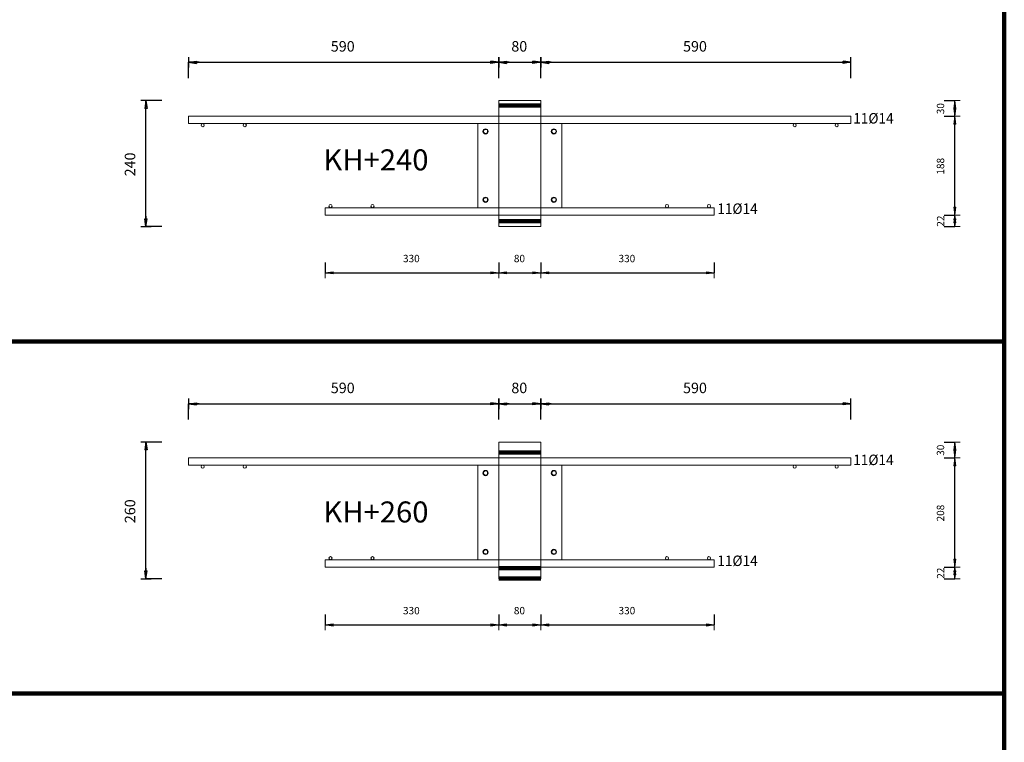
# Model space of a CAD drawing. Units: metres. Extents: x 120.1 to 143.5, y -23.7 to -1.3.
# Drawn here: x 136.6 to 138.5, y -6.4 to -5 of the extents above; entities that cross this region are included whole.
import ezdxf

# ---------------------------------------------------------------- set-up
doc = ezdxf.new("R2010")
doc.units = ezdxf.units.M
doc.header["$PDMODE"] = 65
doc.linetypes.add('AUSGEZOGEN', pattern=[0])
doc.linetypes.add('PUNKT2_S9', pattern=[0.07, 0.03, -0.02, 0, -0.02])
doc.layers.add('Einbauteile Kragplatten', color=252, linetype='PUNKT2_S9', lineweight=13)
doc.styles.add('ARIAL', font='ARIAL.TTF')
doc.dimstyles.new('DIMSTYLE_5', dxfattribs={"dimtxt": 0.014, "dimasz": 0.02, "dimexe": 0, "dimexo": 0, "dimgap": 0.007, "dimtad": 2, "dimdec": 0, "dimlfac": 1000, "dimrnd": 1, "dimzin": 12, "dimdsep": 46, "dimtxsty": 'ARIAL', "dimblk1": 'ALL_ML_PFEIL', "dimblk2": 'ALL_ML_PFEIL', "dimsah": 1, "dimcen": 0, "dimclrd": 7, "dimclre": 7, "dimclrt": 7, "dimadec": 0, "dimazin": 0, "dimtfac": 1, "dimtdec": 0, "dimtix": 1, "dimtmove": 2, "dimatfit": 3, "dimfxl": 0, "dimtzin": 0, "dimlwd": 0, "dimlwe": 13, "dimarcsym": 0})
doc.dimstyles.new('DIMSTYLE_7', dxfattribs={"dimtxt": 0.014, "dimasz": 0.02, "dimexe": 0, "dimexo": 0, "dimgap": 0.007, "dimtad": 2, "dimdec": 0, "dimlfac": 1000, "dimrnd": 1, "dimzin": 12, "dimdsep": 46, "dimtxsty": 'ARIAL', "dimblk1": 'ALL_ML_PFEIL', "dimblk2": 'ALL_ML_PFEIL', "dimsah": 1, "dimcen": 0, "dimclrd": 7, "dimclre": 7, "dimclrt": 7, "dimadec": 0, "dimazin": 0, "dimtfac": 1, "dimtdec": 0, "dimtix": 1, "dimtmove": 2, "dimatfit": 3, "dimfxl": 0, "dimtvp": 1.2, "dimtzin": 0, "dimlwd": 0, "dimlwe": 13, "dimarcsym": 0})
doc.dimstyles.new('DIMSTYLE_9', dxfattribs={"dimtxt": 0.02, "dimasz": 0.02, "dimexe": 0, "dimexo": 0, "dimgap": 0.01, "dimtad": 2, "dimdec": 0, "dimlfac": 1000, "dimrnd": 1, "dimzin": 12, "dimdsep": 46, "dimtxsty": 'ARIAL', "dimblk1": 'ALL_ML_PFEIL', "dimblk2": 'ALL_ML_PFEIL', "dimsah": 1, "dimcen": 0, "dimclrd": 7, "dimclre": 7, "dimclrt": 7, "dimadec": 0, "dimazin": 0, "dimtfac": 1, "dimtdec": 0, "dimtix": 1, "dimtmove": 2, "dimatfit": 3, "dimfxl": 0, "dimtzin": 0, "dimlwd": 0, "dimlwe": 13, "dimarcsym": 0})
pattern_1 = [(0, (0, 0), (0, 0.04), []), (0, (2e-18, 0.02), (0, 0.04), [])]

# ---------------------------------------------------------------- blocks, each defined once
blk = doc.blocks.new('ALL_ML_PFEIL')
at = {"color": 0, "linetype": 'ByBlock', "lineweight": -2}
for p, q in [((-1, 0), (0, 0)), ((0, 0), (-0.75, 0.1)), ((-0.75, -0.1), (-0.75, 0.1)), ((0, 0), (-0.75, -0.1)), ((0, -0.5), (0, 0.5))]:
    blk.add_line(p, q, dxfattribs=at)
blk = doc.blocks.new('*D703')
at = {"layer": 'DEFPOINTS', "color": 7, "linetype": 'AUSGEZOGEN', "lineweight": 13, "transparency": 33554687}
for p in [(137.1591, -5.3882), (137.4891, -5.3822), (137.1591, -5.4983)]:
    blk.add_point(p, dxfattribs=at)
at = {"layer": 'Einbauteile Kragplatten', "color": 7, "linetype": 'AUSGEZOGEN', "lineweight": -2, "transparency": 33554687}
for p, q in [((137.1591, -5.4783), (137.1591, -5.4983)), ((137.4891, -5.4783), (137.4891, -5.4983)), ((137.1591, -5.4983), (137.4891, -5.4983))]:
    blk.add_line(p, q, dxfattribs=at)
at = {"layer": 'Einbauteile Kragplatten', "color": 7, "linetype": 'AUSGEZOGEN', "lineweight": 13, "transparency": 33554687, "xscale": 0.02, "yscale": 0.02, "zscale": 0.02, "rotation": 180}
blk.add_blockref('ALL_ML_PFEIL', (137.1591, -5.4983), dxfattribs=at)
at = {"layer": 'Einbauteile Kragplatten', "color": 7, "linetype": 'AUSGEZOGEN', "lineweight": 13, "transparency": 33554687, "xscale": 0.02, "yscale": 0.02, "zscale": 0.02}
blk.add_blockref('ALL_ML_PFEIL', (137.4891, -5.4983), dxfattribs=at)
at = {"layer": 'Einbauteile Kragplatten', "color": 7, "linetype": 'AUSGEZOGEN', "lineweight": 13, "transparency": 33554687, "insert": (137.3229, -5.471), "char_height": 0.014, "width": 0.042, "attachment_point": 5, "style": 'ARIAL'}
blk.add_mtext('\\A1;{330}', dxfattribs=at)
blk = doc.blocks.new('*D704')
at = {"layer": 'DEFPOINTS', "color": 7, "linetype": 'AUSGEZOGEN', "lineweight": 13, "transparency": 33554687}
for p in [(137.4891, -5.3822), (137.5691, -5.4102), (137.4891, -5.4983)]:
    blk.add_point(p, dxfattribs=at)
at = {"layer": 'Einbauteile Kragplatten', "color": 7, "linetype": 'AUSGEZOGEN', "lineweight": -2, "transparency": 33554687}
for p, q in [((137.4891, -5.4783), (137.4891, -5.4983)), ((137.5691, -5.4783), (137.5691, -5.4983)), ((137.4891, -5.4983), (137.5691, -5.4983))]:
    blk.add_line(p, q, dxfattribs=at)
at = {"layer": 'Einbauteile Kragplatten', "color": 7, "linetype": 'AUSGEZOGEN', "lineweight": 13, "transparency": 33554687, "xscale": 0.02, "yscale": 0.02, "zscale": 0.02, "rotation": 180}
blk.add_blockref('ALL_ML_PFEIL', (137.4891, -5.4983), dxfattribs=at)
at = {"layer": 'Einbauteile Kragplatten', "color": 7, "linetype": 'AUSGEZOGEN', "lineweight": 13, "transparency": 33554687, "xscale": 0.02, "yscale": 0.02, "zscale": 0.02}
blk.add_blockref('ALL_ML_PFEIL', (137.5691, -5.4983), dxfattribs=at)
at = {"layer": 'Einbauteile Kragplatten', "color": 7, "linetype": 'AUSGEZOGEN', "lineweight": 13, "transparency": 33554687, "insert": (137.5285, -5.471), "char_height": 0.014, "width": 0.028, "attachment_point": 5, "style": 'ARIAL'}
blk.add_mtext('\\A1;{80}', dxfattribs=at)
blk = doc.blocks.new('*D705')
at = {"layer": 'DEFPOINTS', "color": 7, "linetype": 'AUSGEZOGEN', "lineweight": 13, "transparency": 33554687}
for p in [(137.8991, -5.3882), (137.5691, -5.4102), (137.5691, -5.4983)]:
    blk.add_point(p, dxfattribs=at)
at = {"layer": 'Einbauteile Kragplatten', "color": 7, "linetype": 'AUSGEZOGEN', "lineweight": -2, "transparency": 33554687}
for p, q in [((137.5691, -5.4783), (137.5691, -5.4983)), ((137.8991, -5.4783), (137.8991, -5.4983)), ((137.5691, -5.4983), (137.8991, -5.4983))]:
    blk.add_line(p, q, dxfattribs=at)
at = {"layer": 'Einbauteile Kragplatten', "color": 7, "linetype": 'AUSGEZOGEN', "lineweight": 13, "transparency": 33554687, "xscale": 0.02, "yscale": 0.02, "zscale": 0.02, "rotation": 180}
blk.add_blockref('ALL_ML_PFEIL', (137.5691, -5.4983), dxfattribs=at)
at = {"layer": 'Einbauteile Kragplatten', "color": 7, "linetype": 'AUSGEZOGEN', "lineweight": 13, "transparency": 33554687, "xscale": 0.02, "yscale": 0.02, "zscale": 0.02}
blk.add_blockref('ALL_ML_PFEIL', (137.8991, -5.4983), dxfattribs=at)
at = {"layer": 'Einbauteile Kragplatten', "color": 7, "linetype": 'AUSGEZOGEN', "lineweight": 13, "transparency": 33554687, "insert": (137.7329, -5.471), "char_height": 0.014, "width": 0.042, "attachment_point": 5, "style": 'ARIAL'}
blk.add_mtext('\\A1;{330}', dxfattribs=at)
blk = doc.blocks.new('*D709')
at = {"layer": 'DEFPOINTS', "color": 7, "linetype": 'AUSGEZOGEN', "lineweight": 25, "transparency": 33554687}
for p in [(137.4891, -5.1702), (136.8181, -5.4102), (137.4891, -5.4102)]:
    blk.add_point(p, dxfattribs=at)
at = {"layer": 'Einbauteile Kragplatten', "color": 7, "linetype": 'AUSGEZOGEN', "lineweight": -2, "transparency": 33554687}
for p, q in [((136.8481, -5.1702), (136.8181, -5.1702)), ((136.8181, -5.4102), (136.8181, -5.1702)), ((136.8481, -5.4102), (136.8181, -5.4102))]:
    blk.add_line(p, q, dxfattribs=at)
at = {"layer": 'Einbauteile Kragplatten', "color": 7, "linetype": 'AUSGEZOGEN', "lineweight": 25, "transparency": 33554687, "xscale": 0.02, "yscale": 0.02, "zscale": 0.02}
for p, rotation in [((136.8181, -5.1702), 90), ((136.8181, -5.4102), 270)]:
    blk.add_blockref('ALL_ML_PFEIL', p, dxfattribs=dict(at, rotation=rotation))
at = {"layer": 'Einbauteile Kragplatten', "color": 7, "linetype": 'AUSGEZOGEN', "lineweight": 25, "transparency": 33554687, "insert": (136.7878, -5.2919), "char_height": 0.02, "width": 0.06, "attachment_point": 5, "rotation": 90, "style": 'ARIAL'}
blk.add_mtext('\\A1;{240}', dxfattribs=at)
blk = doc.blocks.new('*D710')
at = {"layer": 'DEFPOINTS', "color": 7, "linetype": 'AUSGEZOGEN', "lineweight": 25, "transparency": 33554687}
for p in [(136.8991, -5.0976), (137.4891, -5.1702), (136.8991, -5.2002)]:
    blk.add_point(p, dxfattribs=at)
at = {"layer": 'Einbauteile Kragplatten', "color": 7, "linetype": 'AUSGEZOGEN', "lineweight": -2, "transparency": 33554687}
for p, q in [((136.8991, -5.1276), (136.8991, -5.0976)), ((136.8991, -5.0976), (137.4891, -5.0976)), ((137.4891, -5.1276), (137.4891, -5.0976))]:
    blk.add_line(p, q, dxfattribs=at)
at = {"layer": 'Einbauteile Kragplatten', "color": 7, "linetype": 'AUSGEZOGEN', "lineweight": 25, "transparency": 33554687, "xscale": 0.02, "yscale": 0.02, "zscale": 0.02, "rotation": 180}
blk.add_blockref('ALL_ML_PFEIL', (136.8991, -5.0976), dxfattribs=at)
at = {"layer": 'Einbauteile Kragplatten', "color": 7, "linetype": 'AUSGEZOGEN', "lineweight": 25, "transparency": 33554687, "xscale": 0.02, "yscale": 0.02, "zscale": 0.02}
blk.add_blockref('ALL_ML_PFEIL', (137.4891, -5.0976), dxfattribs=at)
at = {"layer": 'Einbauteile Kragplatten', "color": 7, "linetype": 'AUSGEZOGEN', "lineweight": 25, "transparency": 33554687, "insert": (137.1924, -5.0672), "char_height": 0.02, "width": 0.06, "attachment_point": 5, "style": 'ARIAL'}
blk.add_mtext('\\A1;{590}', dxfattribs=at)
blk = doc.blocks.new('*D711')
at = {"layer": 'DEFPOINTS', "color": 7, "linetype": 'AUSGEZOGEN', "lineweight": 25, "transparency": 33554687}
for p in [(137.4891, -5.0976), (137.4891, -5.1702), (137.5691, -5.1869)]:
    blk.add_point(p, dxfattribs=at)
at = {"layer": 'Einbauteile Kragplatten', "color": 7, "linetype": 'AUSGEZOGEN', "lineweight": -2, "transparency": 33554687}
for p, q in [((137.4891, -5.1276), (137.4891, -5.0976)), ((137.4891, -5.0976), (137.5691, -5.0976)), ((137.5691, -5.1276), (137.5691, -5.0976))]:
    blk.add_line(p, q, dxfattribs=at)
at = {"layer": 'Einbauteile Kragplatten', "color": 7, "linetype": 'AUSGEZOGEN', "lineweight": 25, "transparency": 33554687, "xscale": 0.02, "yscale": 0.02, "zscale": 0.02, "rotation": 180}
blk.add_blockref('ALL_ML_PFEIL', (137.4891, -5.0976), dxfattribs=at)
at = {"layer": 'Einbauteile Kragplatten', "color": 7, "linetype": 'AUSGEZOGEN', "lineweight": 25, "transparency": 33554687, "xscale": 0.02, "yscale": 0.02, "zscale": 0.02}
blk.add_blockref('ALL_ML_PFEIL', (137.5691, -5.0976), dxfattribs=at)
at = {"layer": 'Einbauteile Kragplatten', "color": 7, "linetype": 'AUSGEZOGEN', "lineweight": 25, "transparency": 33554687, "insert": (137.5282, -5.0672), "char_height": 0.02, "width": 0.04, "attachment_point": 5, "style": 'ARIAL'}
blk.add_mtext('\\A1;{80}', dxfattribs=at)
blk = doc.blocks.new('*D712')
at = {"layer": 'DEFPOINTS', "color": 7, "linetype": 'AUSGEZOGEN', "lineweight": 25, "transparency": 33554687}
for p in [(137.5691, -5.0976), (137.5691, -5.1869), (138.1591, -5.2002)]:
    blk.add_point(p, dxfattribs=at)
at = {"layer": 'Einbauteile Kragplatten', "color": 7, "linetype": 'AUSGEZOGEN', "lineweight": -2, "transparency": 33554687}
for p, q in [((137.5691, -5.1276), (137.5691, -5.0976)), ((137.5691, -5.0976), (138.1591, -5.0976)), ((138.1591, -5.1276), (138.1591, -5.0976))]:
    blk.add_line(p, q, dxfattribs=at)
at = {"layer": 'Einbauteile Kragplatten', "color": 7, "linetype": 'AUSGEZOGEN', "lineweight": 25, "transparency": 33554687, "xscale": 0.02, "yscale": 0.02, "zscale": 0.02, "rotation": 180}
blk.add_blockref('ALL_ML_PFEIL', (137.5691, -5.0976), dxfattribs=at)
at = {"layer": 'Einbauteile Kragplatten', "color": 7, "linetype": 'AUSGEZOGEN', "lineweight": 25, "transparency": 33554687, "xscale": 0.02, "yscale": 0.02, "zscale": 0.02}
blk.add_blockref('ALL_ML_PFEIL', (138.1591, -5.0976), dxfattribs=at)
at = {"layer": 'Einbauteile Kragplatten', "color": 7, "linetype": 'AUSGEZOGEN', "lineweight": 25, "transparency": 33554687, "insert": (137.8624, -5.0672), "char_height": 0.02, "width": 0.06, "attachment_point": 5, "style": 'ARIAL'}
blk.add_mtext('\\A1;{590}', dxfattribs=at)
blk = doc.blocks.new('*D738')
at = {"layer": 'DEFPOINTS', "color": 7, "linetype": 'AUSGEZOGEN', "lineweight": 25, "transparency": 33554687}
for p in [(136.8991, -5.7476), (137.4891, -5.8202), (136.8991, -5.8502)]:
    blk.add_point(p, dxfattribs=at)
at = {"layer": 'Einbauteile Kragplatten', "color": 7, "linetype": 'AUSGEZOGEN', "lineweight": -2, "transparency": 33554687}
for p, q in [((136.8991, -5.7776), (136.8991, -5.7476)), ((136.8991, -5.7476), (137.4891, -5.7476)), ((137.4891, -5.7776), (137.4891, -5.7476))]:
    blk.add_line(p, q, dxfattribs=at)
at = {"layer": 'Einbauteile Kragplatten', "color": 7, "linetype": 'AUSGEZOGEN', "lineweight": 25, "transparency": 33554687, "xscale": 0.02, "yscale": 0.02, "zscale": 0.02, "rotation": 180}
blk.add_blockref('ALL_ML_PFEIL', (136.8991, -5.7476), dxfattribs=at)
at = {"layer": 'Einbauteile Kragplatten', "color": 7, "linetype": 'AUSGEZOGEN', "lineweight": 25, "transparency": 33554687, "xscale": 0.02, "yscale": 0.02, "zscale": 0.02}
blk.add_blockref('ALL_ML_PFEIL', (137.4891, -5.7476), dxfattribs=at)
at = {"layer": 'Einbauteile Kragplatten', "color": 7, "linetype": 'AUSGEZOGEN', "lineweight": 25, "transparency": 33554687, "insert": (137.1924, -5.7172), "char_height": 0.02, "width": 0.06, "attachment_point": 5, "style": 'ARIAL'}
blk.add_mtext('\\A1;{590}', dxfattribs=at)
blk = doc.blocks.new('*D739')
at = {"layer": 'DEFPOINTS', "color": 7, "linetype": 'AUSGEZOGEN', "lineweight": 25, "transparency": 33554687}
for p in [(137.4891, -5.7476), (137.4891, -5.8202), (137.5691, -5.8369)]:
    blk.add_point(p, dxfattribs=at)
at = {"layer": 'Einbauteile Kragplatten', "color": 7, "linetype": 'AUSGEZOGEN', "lineweight": -2, "transparency": 33554687}
for p, q in [((137.4891, -5.7776), (137.4891, -5.7476)), ((137.4891, -5.7476), (137.5691, -5.7476)), ((137.5691, -5.7776), (137.5691, -5.7476))]:
    blk.add_line(p, q, dxfattribs=at)
at = {"layer": 'Einbauteile Kragplatten', "color": 7, "linetype": 'AUSGEZOGEN', "lineweight": 25, "transparency": 33554687, "xscale": 0.02, "yscale": 0.02, "zscale": 0.02, "rotation": 180}
blk.add_blockref('ALL_ML_PFEIL', (137.4891, -5.7476), dxfattribs=at)
at = {"layer": 'Einbauteile Kragplatten', "color": 7, "linetype": 'AUSGEZOGEN', "lineweight": 25, "transparency": 33554687, "xscale": 0.02, "yscale": 0.02, "zscale": 0.02}
blk.add_blockref('ALL_ML_PFEIL', (137.5691, -5.7476), dxfattribs=at)
at = {"layer": 'Einbauteile Kragplatten', "color": 7, "linetype": 'AUSGEZOGEN', "lineweight": 25, "transparency": 33554687, "insert": (137.5282, -5.7172), "char_height": 0.02, "width": 0.04, "attachment_point": 5, "style": 'ARIAL'}
blk.add_mtext('\\A1;{80}', dxfattribs=at)
blk = doc.blocks.new('*D740')
at = {"layer": 'DEFPOINTS', "color": 7, "linetype": 'AUSGEZOGEN', "lineweight": 25, "transparency": 33554687}
for p in [(137.5691, -5.7476), (137.5691, -5.8369), (138.1591, -5.8502)]:
    blk.add_point(p, dxfattribs=at)
at = {"layer": 'Einbauteile Kragplatten', "color": 7, "linetype": 'AUSGEZOGEN', "lineweight": -2, "transparency": 33554687}
for p, q in [((137.5691, -5.7776), (137.5691, -5.7476)), ((137.5691, -5.7476), (138.1591, -5.7476)), ((138.1591, -5.7776), (138.1591, -5.7476))]:
    blk.add_line(p, q, dxfattribs=at)
at = {"layer": 'Einbauteile Kragplatten', "color": 7, "linetype": 'AUSGEZOGEN', "lineweight": 25, "transparency": 33554687, "xscale": 0.02, "yscale": 0.02, "zscale": 0.02, "rotation": 180}
blk.add_blockref('ALL_ML_PFEIL', (137.5691, -5.7476), dxfattribs=at)
at = {"layer": 'Einbauteile Kragplatten', "color": 7, "linetype": 'AUSGEZOGEN', "lineweight": 25, "transparency": 33554687, "xscale": 0.02, "yscale": 0.02, "zscale": 0.02}
blk.add_blockref('ALL_ML_PFEIL', (138.1591, -5.7476), dxfattribs=at)
at = {"layer": 'Einbauteile Kragplatten', "color": 7, "linetype": 'AUSGEZOGEN', "lineweight": 25, "transparency": 33554687, "insert": (137.8624, -5.7172), "char_height": 0.02, "width": 0.06, "attachment_point": 5, "style": 'ARIAL'}
blk.add_mtext('\\A1;{590}', dxfattribs=at)
blk = doc.blocks.new('*D744')
at = {"layer": 'DEFPOINTS', "color": 7, "linetype": 'AUSGEZOGEN', "lineweight": 13, "transparency": 33554687}
for p in [(137.1591, -6.0582), (137.4891, -6.0522), (137.1591, -6.1683)]:
    blk.add_point(p, dxfattribs=at)
at = {"layer": 'Einbauteile Kragplatten', "color": 7, "linetype": 'AUSGEZOGEN', "lineweight": -2, "transparency": 33554687}
for p, q in [((137.1591, -6.1483), (137.1591, -6.1683)), ((137.4891, -6.1483), (137.4891, -6.1683)), ((137.1591, -6.1683), (137.4891, -6.1683))]:
    blk.add_line(p, q, dxfattribs=at)
at = {"layer": 'Einbauteile Kragplatten', "color": 7, "linetype": 'AUSGEZOGEN', "lineweight": 13, "transparency": 33554687, "xscale": 0.02, "yscale": 0.02, "zscale": 0.02, "rotation": 180}
blk.add_blockref('ALL_ML_PFEIL', (137.1591, -6.1683), dxfattribs=at)
at = {"layer": 'Einbauteile Kragplatten', "color": 7, "linetype": 'AUSGEZOGEN', "lineweight": 13, "transparency": 33554687, "xscale": 0.02, "yscale": 0.02, "zscale": 0.02}
blk.add_blockref('ALL_ML_PFEIL', (137.4891, -6.1683), dxfattribs=at)
at = {"layer": 'Einbauteile Kragplatten', "color": 7, "linetype": 'AUSGEZOGEN', "lineweight": 13, "transparency": 33554687, "insert": (137.3229, -6.141), "char_height": 0.014, "width": 0.042, "attachment_point": 5, "style": 'ARIAL'}
blk.add_mtext('\\A1;{330}', dxfattribs=at)
blk = doc.blocks.new('*D745')
at = {"layer": 'DEFPOINTS', "color": 7, "linetype": 'AUSGEZOGEN', "lineweight": 13, "transparency": 33554687}
for p in [(137.4891, -6.0522), (137.5691, -6.0802), (137.4891, -6.1683)]:
    blk.add_point(p, dxfattribs=at)
at = {"layer": 'Einbauteile Kragplatten', "color": 7, "linetype": 'AUSGEZOGEN', "lineweight": -2, "transparency": 33554687}
for p, q in [((137.4891, -6.1483), (137.4891, -6.1683)), ((137.5691, -6.1483), (137.5691, -6.1683)), ((137.4891, -6.1683), (137.5691, -6.1683))]:
    blk.add_line(p, q, dxfattribs=at)
at = {"layer": 'Einbauteile Kragplatten', "color": 7, "linetype": 'AUSGEZOGEN', "lineweight": 13, "transparency": 33554687, "xscale": 0.02, "yscale": 0.02, "zscale": 0.02, "rotation": 180}
blk.add_blockref('ALL_ML_PFEIL', (137.4891, -6.1683), dxfattribs=at)
at = {"layer": 'Einbauteile Kragplatten', "color": 7, "linetype": 'AUSGEZOGEN', "lineweight": 13, "transparency": 33554687, "xscale": 0.02, "yscale": 0.02, "zscale": 0.02}
blk.add_blockref('ALL_ML_PFEIL', (137.5691, -6.1683), dxfattribs=at)
at = {"layer": 'Einbauteile Kragplatten', "color": 7, "linetype": 'AUSGEZOGEN', "lineweight": 13, "transparency": 33554687, "insert": (137.5285, -6.141), "char_height": 0.014, "width": 0.028, "attachment_point": 5, "style": 'ARIAL'}
blk.add_mtext('\\A1;{80}', dxfattribs=at)
blk = doc.blocks.new('*D746')
at = {"layer": 'DEFPOINTS', "color": 7, "linetype": 'AUSGEZOGEN', "lineweight": 13, "transparency": 33554687}
for p in [(137.8991, -6.0582), (137.5691, -6.0802), (137.5691, -6.1683)]:
    blk.add_point(p, dxfattribs=at)
at = {"layer": 'Einbauteile Kragplatten', "color": 7, "linetype": 'AUSGEZOGEN', "lineweight": -2, "transparency": 33554687}
for p, q in [((137.5691, -6.1483), (137.5691, -6.1683)), ((137.8991, -6.1483), (137.8991, -6.1683)), ((137.5691, -6.1683), (137.8991, -6.1683))]:
    blk.add_line(p, q, dxfattribs=at)
at = {"layer": 'Einbauteile Kragplatten', "color": 7, "linetype": 'AUSGEZOGEN', "lineweight": 13, "transparency": 33554687, "xscale": 0.02, "yscale": 0.02, "zscale": 0.02, "rotation": 180}
blk.add_blockref('ALL_ML_PFEIL', (137.5691, -6.1683), dxfattribs=at)
at = {"layer": 'Einbauteile Kragplatten', "color": 7, "linetype": 'AUSGEZOGEN', "lineweight": 13, "transparency": 33554687, "xscale": 0.02, "yscale": 0.02, "zscale": 0.02}
blk.add_blockref('ALL_ML_PFEIL', (137.8991, -6.1683), dxfattribs=at)
at = {"layer": 'Einbauteile Kragplatten', "color": 7, "linetype": 'AUSGEZOGEN', "lineweight": 13, "transparency": 33554687, "insert": (137.7329, -6.141), "char_height": 0.014, "width": 0.042, "attachment_point": 5, "style": 'ARIAL'}
blk.add_mtext('\\A1;{330}', dxfattribs=at)
blk = doc.blocks.new('*D747')
at = {"layer": 'DEFPOINTS', "color": 7, "linetype": 'AUSGEZOGEN', "lineweight": 25, "transparency": 33554687}
for p in [(137.4891, -5.8202), (136.8181, -6.0802), (137.4891, -6.0802)]:
    blk.add_point(p, dxfattribs=at)
at = {"layer": 'Einbauteile Kragplatten', "color": 7, "linetype": 'AUSGEZOGEN', "lineweight": -2, "transparency": 33554687}
for p, q in [((136.8481, -5.8202), (136.8181, -5.8202)), ((136.8181, -6.0802), (136.8181, -5.8202)), ((136.8481, -6.0802), (136.8181, -6.0802))]:
    blk.add_line(p, q, dxfattribs=at)
at = {"layer": 'Einbauteile Kragplatten', "color": 7, "linetype": 'AUSGEZOGEN', "lineweight": 25, "transparency": 33554687, "xscale": 0.02, "yscale": 0.02, "zscale": 0.02}
for p, rotation in [((136.8181, -5.8202), 90), ((136.8181, -6.0802), 270)]:
    blk.add_blockref('ALL_ML_PFEIL', p, dxfattribs=dict(at, rotation=rotation))
at = {"layer": 'Einbauteile Kragplatten', "color": 7, "linetype": 'AUSGEZOGEN', "lineweight": 25, "transparency": 33554687, "insert": (136.7878, -5.9519), "char_height": 0.02, "width": 0.06, "attachment_point": 5, "rotation": 90, "style": 'ARIAL'}
blk.add_mtext('\\A1;{260}', dxfattribs=at)
blk = doc.blocks.new('*D752')
at = {"layer": 'DEFPOINTS', "color": 7, "linetype": 'AUSGEZOGEN', "lineweight": 13, "transparency": 33554687}
for p in [(137.9878, -5.3882), (137.6578, -5.4102), (138.3566, -5.4102)]:
    blk.add_point(p, dxfattribs=at)
at = {"layer": 'Einbauteile Kragplatten', "color": 7, "linetype": 'AUSGEZOGEN', "lineweight": -2, "transparency": 33554687}
for p, q in [((138.3366, -5.3882), (138.3566, -5.3882)), ((138.3566, -5.4102), (138.3566, -5.3882)), ((138.3366, -5.4102), (138.3566, -5.4102))]:
    blk.add_line(p, q, dxfattribs=at)
at = {"layer": 'Einbauteile Kragplatten', "color": 7, "linetype": 'AUSGEZOGEN', "lineweight": 13, "transparency": 33554687, "xscale": 0.02, "yscale": 0.02, "zscale": 0.02}
for p, rotation in [((138.3566, -5.3882), 90), ((138.3566, -5.4102), 270)]:
    blk.add_blockref('ALL_ML_PFEIL', p, dxfattribs=dict(at, rotation=rotation))
at = {"layer": 'Einbauteile Kragplatten', "color": 7, "linetype": 'AUSGEZOGEN', "lineweight": 13, "transparency": 33554687, "insert": (138.3296, -5.3998), "char_height": 0.014, "width": 0.028, "attachment_point": 5, "rotation": 90, "style": 'ARIAL'}
blk.add_mtext('\\A1;{22}', dxfattribs=at)
blk = doc.blocks.new('*D753')
at = {"layer": 'DEFPOINTS', "color": 7, "linetype": 'AUSGEZOGEN', "lineweight": 13, "transparency": 33554687}
for p in [(138.2478, -5.2002), (137.9878, -5.3882), (138.3566, -5.3882)]:
    blk.add_point(p, dxfattribs=at)
at = {"layer": 'Einbauteile Kragplatten', "color": 7, "linetype": 'AUSGEZOGEN', "lineweight": -2, "transparency": 33554687}
for p, q in [((138.3366, -5.2002), (138.3566, -5.2002)), ((138.3566, -5.3882), (138.3566, -5.2002)), ((138.3366, -5.3882), (138.3566, -5.3882))]:
    blk.add_line(p, q, dxfattribs=at)
at = {"layer": 'Einbauteile Kragplatten', "color": 7, "linetype": 'AUSGEZOGEN', "lineweight": 13, "transparency": 33554687, "xscale": 0.02, "yscale": 0.02, "zscale": 0.02}
for p, rotation in [((138.3566, -5.2002), 90), ((138.3566, -5.3882), 270)]:
    blk.add_blockref('ALL_ML_PFEIL', p, dxfattribs=dict(at, rotation=rotation))
at = {"layer": 'Einbauteile Kragplatten', "color": 7, "linetype": 'AUSGEZOGEN', "lineweight": 13, "transparency": 33554687, "insert": (138.3294, -5.2954), "char_height": 0.014, "width": 0.042, "attachment_point": 5, "rotation": 90, "style": 'ARIAL'}
blk.add_mtext('\\A1;{188}', dxfattribs=at)
blk = doc.blocks.new('*D754')
at = {"layer": 'DEFPOINTS', "color": 7, "linetype": 'AUSGEZOGEN', "lineweight": 13, "transparency": 33554687}
for p in [(137.6578, -5.1702), (138.2478, -5.2002), (138.3566, -5.2002)]:
    blk.add_point(p, dxfattribs=at)
at = {"layer": 'Einbauteile Kragplatten', "color": 7, "linetype": 'AUSGEZOGEN', "lineweight": -2, "transparency": 33554687}
for p, q in [((138.3366, -5.1702), (138.3566, -5.1702)), ((138.3566, -5.2002), (138.3566, -5.1702)), ((138.3366, -5.2002), (138.3566, -5.2002))]:
    blk.add_line(p, q, dxfattribs=at)
at = {"layer": 'Einbauteile Kragplatten', "color": 7, "linetype": 'AUSGEZOGEN', "lineweight": 13, "transparency": 33554687, "xscale": 0.02, "yscale": 0.02, "zscale": 0.02}
for p, rotation in [((138.3566, -5.1702), 90), ((138.3566, -5.2002), 270)]:
    blk.add_blockref('ALL_ML_PFEIL', p, dxfattribs=dict(at, rotation=rotation))
at = {"layer": 'Einbauteile Kragplatten', "color": 7, "linetype": 'AUSGEZOGEN', "lineweight": 13, "transparency": 33554687, "insert": (138.3294, -5.1858), "char_height": 0.014, "width": 0.028, "attachment_point": 5, "rotation": 90, "style": 'ARIAL'}
blk.add_mtext('\\A1;{30}', dxfattribs=at)
blk = doc.blocks.new('*D767')
at = {"layer": 'DEFPOINTS', "color": 7, "linetype": 'AUSGEZOGEN', "lineweight": 13, "transparency": 33554687}
for p in [(137.9878, -6.0582), (137.6578, -6.0802), (138.3566, -6.0802)]:
    blk.add_point(p, dxfattribs=at)
at = {"layer": 'Einbauteile Kragplatten', "color": 7, "linetype": 'AUSGEZOGEN', "lineweight": -2, "transparency": 33554687}
for p, q in [((138.3366, -6.0582), (138.3566, -6.0582)), ((138.3566, -6.0802), (138.3566, -6.0582)), ((138.3366, -6.0802), (138.3566, -6.0802))]:
    blk.add_line(p, q, dxfattribs=at)
at = {"layer": 'Einbauteile Kragplatten', "color": 7, "linetype": 'AUSGEZOGEN', "lineweight": 13, "transparency": 33554687, "xscale": 0.02, "yscale": 0.02, "zscale": 0.02}
for p, rotation in [((138.3566, -6.0582), 90), ((138.3566, -6.0802), 270)]:
    blk.add_blockref('ALL_ML_PFEIL', p, dxfattribs=dict(at, rotation=rotation))
at = {"layer": 'Einbauteile Kragplatten', "color": 7, "linetype": 'AUSGEZOGEN', "lineweight": 13, "transparency": 33554687, "insert": (138.3296, -6.0698), "char_height": 0.014, "width": 0.028, "attachment_point": 5, "rotation": 90, "style": 'ARIAL'}
blk.add_mtext('\\A1;{22}', dxfattribs=at)
blk = doc.blocks.new('*D768')
at = {"layer": 'DEFPOINTS', "color": 7, "linetype": 'AUSGEZOGEN', "lineweight": 13, "transparency": 33554687}
for p in [(138.2478, -5.8502), (137.9878, -6.0582), (138.3566, -6.0582)]:
    blk.add_point(p, dxfattribs=at)
at = {"layer": 'Einbauteile Kragplatten', "color": 7, "linetype": 'AUSGEZOGEN', "lineweight": -2, "transparency": 33554687}
for p, q in [((138.3366, -5.8502), (138.3566, -5.8502)), ((138.3566, -6.0582), (138.3566, -5.8502)), ((138.3366, -6.0582), (138.3566, -6.0582))]:
    blk.add_line(p, q, dxfattribs=at)
at = {"layer": 'Einbauteile Kragplatten', "color": 7, "linetype": 'AUSGEZOGEN', "lineweight": 13, "transparency": 33554687, "xscale": 0.02, "yscale": 0.02, "zscale": 0.02}
for p, rotation in [((138.3566, -5.8502), 90), ((138.3566, -6.0582), 270)]:
    blk.add_blockref('ALL_ML_PFEIL', p, dxfattribs=dict(at, rotation=rotation))
at = {"layer": 'Einbauteile Kragplatten', "color": 7, "linetype": 'AUSGEZOGEN', "lineweight": 13, "transparency": 33554687, "insert": (138.3294, -5.9554), "char_height": 0.014, "width": 0.042, "attachment_point": 5, "rotation": 90, "style": 'ARIAL'}
blk.add_mtext('\\A1;{208}', dxfattribs=at)
blk = doc.blocks.new('*D769')
at = {"layer": 'DEFPOINTS', "color": 7, "linetype": 'AUSGEZOGEN', "lineweight": 13, "transparency": 33554687}
for p in [(137.6578, -5.8202), (138.2478, -5.8502), (138.3566, -5.8502)]:
    blk.add_point(p, dxfattribs=at)
at = {"layer": 'Einbauteile Kragplatten', "color": 7, "linetype": 'AUSGEZOGEN', "lineweight": -2, "transparency": 33554687}
for p, q in [((138.3366, -5.8202), (138.3566, -5.8202)), ((138.3566, -5.8502), (138.3566, -5.8202)), ((138.3366, -5.8502), (138.3566, -5.8502))]:
    blk.add_line(p, q, dxfattribs=at)
at = {"layer": 'Einbauteile Kragplatten', "color": 7, "linetype": 'AUSGEZOGEN', "lineweight": 13, "transparency": 33554687, "xscale": 0.02, "yscale": 0.02, "zscale": 0.02}
for p, rotation in [((138.3566, -5.8202), 90), ((138.3566, -5.8502), 270)]:
    blk.add_blockref('ALL_ML_PFEIL', p, dxfattribs=dict(at, rotation=rotation))
at = {"layer": 'Einbauteile Kragplatten', "color": 7, "linetype": 'AUSGEZOGEN', "lineweight": 13, "transparency": 33554687, "insert": (138.3294, -5.8358), "char_height": 0.014, "width": 0.028, "attachment_point": 5, "rotation": 90, "style": 'ARIAL'}
blk.add_mtext('\\A1;{30}', dxfattribs=at)

msp = doc.modelspace()

# ---------------------------------------------------------------- hatches: boundary and pattern name
at = {"layer": 'Einbauteile Kragplatten', "linetype": 'AUSGEZOGEN', "lineweight": 200, "transparency": 33554687}
h = msp.add_hatch(dxfattribs=at)
h.set_pattern_fill('SCHRAFFUR_21', color=5, scale=0.02, style=0, pattern_type=2)
h.set_pattern_definition(pattern_1)
h.paths.add_polyline_path([(137.56906, -5.19821), (137.56906, -5.17021), (137.48906, -5.17021), (137.48906, -5.19821)], flags=0)
h = msp.add_hatch(dxfattribs=at)
h.set_pattern_fill('SCHRAFFUR_21', color=5, scale=0.02, style=0, pattern_type=2)
h.set_pattern_definition(pattern_1)
h.paths.add_polyline_path([(137.48906, -5.41021), (137.56906, -5.41021), (137.56906, -5.38221), (137.48906, -5.38221)], flags=0)
h = msp.add_hatch(dxfattribs=at)
h.set_pattern_fill('SCHRAFFUR_21', color=5, scale=0.02, style=0, pattern_type=2)
h.set_pattern_definition(pattern_1)
h.paths.add_polyline_path([(137.56906, -5.84821), (137.56906, -5.82021), (137.48906, -5.82021), (137.48906, -5.84821)], flags=0)
h = msp.add_hatch(dxfattribs=at)
h.set_pattern_fill('SCHRAFFUR_21', color=5, scale=0.02, style=0, pattern_type=2)
h.set_pattern_definition(pattern_1)
h.paths.add_polyline_path([(137.48906, -6.08021), (137.56906, -6.08021), (137.56906, -6.05221), (137.48906, -6.05221)], flags=0)

# ---------------------------------------------------------------- linework, layer by layer
at = {"layer": 'Einbauteile Kragplatten', "color": 5, "linetype": 'AUSGEZOGEN', "lineweight": 200, "transparency": 33554687}
for p, q in [((138.45077, -2.39887), (138.45077, -7.76887)), ((134.62875, -5.62887), (138.45077, -5.62887)), ((134.62875, -6.29887), (138.45077, -6.29887))]:
    msp.add_line(p, q, dxfattribs=at)
at = {"layer": 'Einbauteile Kragplatten', "color": 7, "linetype": 'AUSGEZOGEN', "lineweight": 13, "transparency": 33554687}
for p, q in [((137.56906, -5.17021), (137.48906, -5.17021)), ((137.48906, -5.17021), (137.48906, -5.33121)), ((137.48906, -5.41021), (137.48906, -5.17021)), ((137.56906, -5.41021), (137.56906, -5.17021)), ((136.89906, -5.20021), (136.89906, -5.21421)), ((138.15906, -5.20021), (136.89906, -5.20021)), ((138.15906, -5.21421), (138.15906, -5.20021)), ((136.89906, -5.21421), (138.15906, -5.21421)), ((137.44906, -5.21421), (137.60906, -5.21421)), ((137.44906, -5.37421), (137.44906, -5.21421)), ((137.60906, -5.37421), (137.60906, -5.21421)), ((137.15906, -5.37421), (137.15906, -5.38821)), ((137.89906, -5.37421), (137.15906, -5.37421)), ((137.44906, -5.37421), (137.60906, -5.37421)), ((137.89906, -5.38821), (137.89906, -5.37421)), ((137.15906, -5.38821), (137.89906, -5.38821)), ((137.48906, -5.41021), (137.56906, -5.41021)), ((137.56906, -5.82021), (137.48906, -5.82021)), ((137.48906, -5.82021), (137.48906, -6.00121)), ((137.48906, -6.08021), (137.48906, -5.82021)), ((137.56906, -6.08021), (137.56906, -5.82021)), ((136.89906, -5.85021), (136.89906, -5.86421)), ((138.15906, -5.85021), (136.89906, -5.85021)), ((138.15906, -5.86421), (138.15906, -5.85021)), ((136.89906, -5.86421), (138.15906, -5.86421)), ((137.44906, -5.86421), (137.60906, -5.86421)), ((137.44906, -6.04421), (137.44906, -5.86421)), ((137.60906, -6.04421), (137.60906, -5.86421)), ((137.15906, -6.04421), (137.15906, -6.05821)), ((137.89906, -6.04421), (137.15906, -6.04421)), ((137.44906, -6.04421), (137.60906, -6.04421)), ((137.89906, -6.05821), (137.89906, -6.04421)), ((137.15906, -6.05821), (137.89906, -6.05821)), ((137.48906, -6.08021), (137.56906, -6.08021))]:
    msp.add_line(p, q, dxfattribs=at)
for centre, radius in [((136.92606, -5.21721), 0.003), ((137.00606, -5.21721), 0.003), ((137.46406, -5.22921), 0.005), ((137.46406, -5.22921), 0.004), ((137.59406, -5.22921), 0.005), ((137.59406, -5.22921), 0.004), ((137.59406, -5.22921), 0.004), ((138.05206, -5.21721), 0.003), ((138.13206, -5.21721), 0.003), ((137.46406, -5.35921), 0.005), ((137.46406, -5.35921), 0.004), ((137.46406, -5.35921), 0.004), ((137.59406, -5.35921), 0.005), ((137.59406, -5.35921), 0.004), ((137.59406, -5.35921), 0.004), ((137.16906, -5.37121), 0.003), ((137.24906, -5.37121), 0.003), ((137.80906, -5.37121), 0.003), ((137.88906, -5.37121), 0.003), ((136.92606, -5.86721), 0.003), ((137.00606, -5.86721), 0.003), ((137.46406, -5.87921), 0.005), ((137.46406, -5.87921), 0.004), ((137.59406, -5.87921), 0.005), ((137.59406, -5.87921), 0.004), ((137.59406, -5.87921), 0.004), ((138.05206, -5.86721), 0.003), ((138.13206, -5.86721), 0.003), ((137.46406, -6.02921), 0.005), ((137.46406, -6.02921), 0.004), ((137.46406, -6.02921), 0.004), ((137.59406, -6.02921), 0.005), ((137.59406, -6.02921), 0.004), ((137.59406, -6.02921), 0.004), ((137.16906, -6.04121), 0.003), ((137.24906, -6.04121), 0.003), ((137.80906, -6.04121), 0.003), ((137.88906, -6.04121), 0.003)]:
    msp.add_circle(centre, radius, dxfattribs=at)

# ---------------------------------------------------------------- texts
at = {"layer": 'Einbauteile Kragplatten', "color": 7, "linetype": 'AUSGEZOGEN', "lineweight": 13, "transparency": 33554687, "attachment_point": 7, "style": 'ARIAL'}
for s, insert, char_height, width in [('\\W0.95;11Ø14', (138.16344, -5.21414), 0.02, 0.0938389), ('\\W1.02;KH+240', (137.15551, -5.30326), 0.04, 0.2279963), ('\\W0.95;11Ø14', (137.90487, -5.38614), 0.02, 0.0938389), ('\\W0.95;11Ø14', (138.16344, -5.86414), 0.02, 0.0938389), ('\\W1.02;KH+260', (137.15551, -5.97326), 0.04, 0.2279963), ('\\W0.95;11Ø14', (137.90487, -6.05614), 0.02, 0.0938389)]:
    msp.add_mtext(s, dxfattribs=dict(at, insert=insert, char_height=char_height, width=width))

# ---------------------------------------------------------------- dimensions: what is measured, and where the dimension line sits
at = {"layer": 'Einbauteile Kragplatten', "color": 7, "linetype": 'AUSGEZOGEN', "lineweight": 25, "transparency": 33554687}
for base, p1, p2, picture, middle in [((137.48906, -5.09756), (136.89906, -5.12756), (137.48906, -5.12756), '*D710', (137.19242, -5.06722)), ((137.56906, -5.09756), (137.48906, -5.12756), (137.56906, -5.12756), '*D711', (137.52819, -5.06722)), ((138.15906, -5.09756), (137.56906, -5.12756), (138.15906, -5.12756), '*D712', (137.86242, -5.06722)), ((137.48906, -5.74756), (136.89906, -5.77756), (137.48906, -5.77756), '*D738', (137.19242, -5.71722)), ((137.56906, -5.74756), (137.48906, -5.77756), (137.56906, -5.77756), '*D739', (137.52819, -5.71722)), ((138.15906, -5.74756), (137.56906, -5.77756), (138.15906, -5.77756), '*D740', (137.86242, -5.71722))]:
    dim = msp.add_linear_dim(base=base, p1=p1, p2=p2, dimstyle='DIMSTYLE_9', override={"dimpost": '<>', "dimclrd": 7, "dimclre": 7, "dimclrt": 7, "dimlwd": 0, "dimlwe": 13}, dxfattribs=at)
    dim.commit()
    dim.dimension.update_dxf_attribs({"geometry": picture, "text_midpoint": middle, "dimtype": 160})
for base, p1, p2, picture, middle in [((136.81815, -5.17021), (136.84815, -5.41021), (136.84815, -5.17021), '*D709', (136.7878, -5.29185)), ((136.81815, -5.82021), (136.84815, -6.08021), (136.84815, -5.82021), '*D747', (136.7878, -5.95185))]:
    dim = msp.add_linear_dim(base=base, p1=p1, p2=p2, angle=90, dimstyle='DIMSTYLE_9', override={"dimpost": '<>', "dimclrd": 7, "dimclre": 7, "dimclrt": 7, "dimlwd": 0, "dimlwe": 13}, dxfattribs=at)
    dim.commit()
    dim.dimension.update_dxf_attribs({"geometry": picture, "text_midpoint": middle, "dimtype": 160})
at = {"layer": 'Einbauteile Kragplatten', "color": 7, "linetype": 'AUSGEZOGEN', "lineweight": 13, "transparency": 33554687}
for base, p1, p2, dimstyle, picture, middle in [((138.35663, -5.17021), (138.33663, -5.20021), (138.33663, -5.17021), 'DIMSTYLE_5', '*D754', (138.32938, -5.18582)), ((138.35663, -5.20021), (138.33663, -5.38821), (138.33663, -5.20021), 'DIMSTYLE_5', '*D753', (138.32939, -5.2954)), ((138.35663, -5.38821), (138.33663, -5.41021), (138.33663, -5.38821), 'DIMSTYLE_7', '*D752', (138.32963, -5.39977)), ((138.35663, -5.82021), (138.33663, -5.85021), (138.33663, -5.82021), 'DIMSTYLE_5', '*D769', (138.32938, -5.83582)), ((138.35663, -5.85021), (138.33663, -6.05821), (138.33663, -5.85021), 'DIMSTYLE_5', '*D768', (138.32939, -5.9554)), ((138.35663, -6.05821), (138.33663, -6.08021), (138.33663, -6.05821), 'DIMSTYLE_7', '*D767', (138.32963, -6.06977))]:
    dim = msp.add_linear_dim(base=base, p1=p1, p2=p2, angle=90, dimstyle=dimstyle, override={"dimpost": '<>', "dimclrd": 7, "dimclre": 7, "dimclrt": 7, "dimlwd": 0, "dimlwe": 13}, dxfattribs=at)
    dim.commit()
    dim.dimension.update_dxf_attribs({"geometry": picture, "text_midpoint": middle, "dimtype": 160})
for base, p1, p2, picture, middle in [((137.48906, -5.49827), (137.15906, -5.47827), (137.48906, -5.47827), '*D703', (137.32291, -5.47103)), ((137.56906, -5.49827), (137.48906, -5.47827), (137.56906, -5.47827), '*D704', (137.52845, -5.47104)), ((137.89906, -5.49827), (137.56906, -5.47827), (137.89906, -5.47827), '*D705', (137.73291, -5.47103)), ((137.48906, -6.16827), (137.15906, -6.14827), (137.48906, -6.14827), '*D744', (137.32291, -6.14103)), ((137.56906, -6.16827), (137.48906, -6.14827), (137.56906, -6.14827), '*D745', (137.52845, -6.14104)), ((137.89906, -6.16827), (137.56906, -6.14827), (137.89906, -6.14827), '*D746', (137.73291, -6.14103))]:
    dim = msp.add_linear_dim(base=base, p1=p1, p2=p2, dimstyle='DIMSTYLE_5', override={"dimpost": '<>', "dimclrd": 7, "dimclre": 7, "dimclrt": 7, "dimlwd": 0, "dimlwe": 13}, dxfattribs=at)
    dim.commit()
    dim.dimension.update_dxf_attribs({"geometry": picture, "text_midpoint": middle, "dimtype": 160})

doc.saveas('drawing.dxf')
